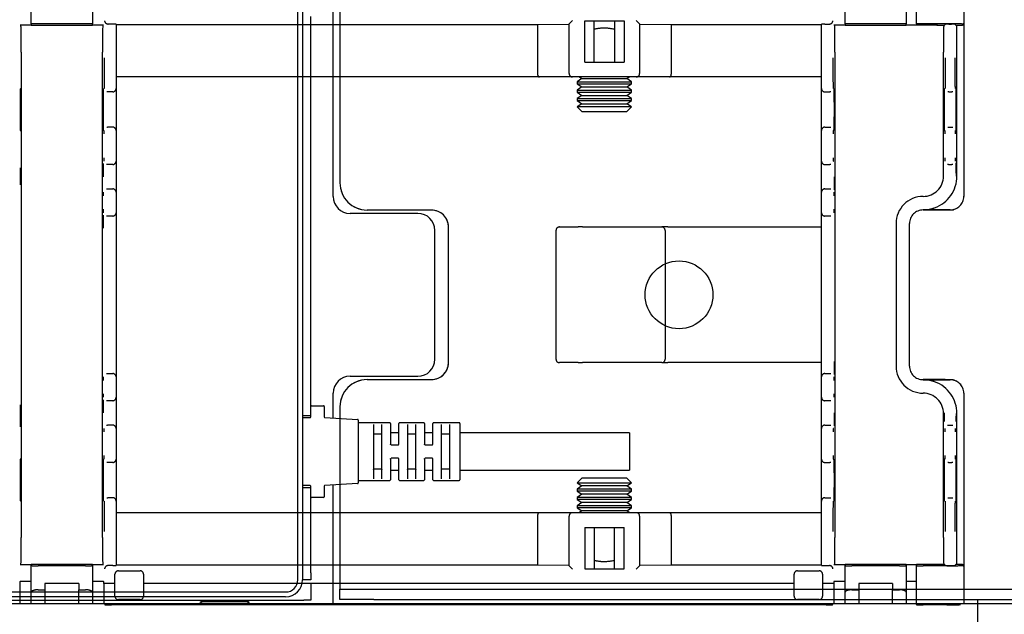
# Model space of a CAD drawing. Extents: x 0 to 5940, y 0 to 4200.
# Drawn here: x 4318 to 4463, y 2819 to 2906 of the extents above; entities that cross this region are included whole.
import ezdxf

# ---------------------------------------------------------------- set-up
doc = ezdxf.new("R2010")
doc.units = 0
doc.header["$LTSCALE"] = 20
doc.linetypes.add('PHANTOM', pattern=[12.7, 6.35, -1.27, 1.27, -1.27, 1.27, -1.27])
doc.layers.get('0').update_dxf_attribs({"linetype": 'CONTINUOUS'})
doc.styles.add('SLDTEXTSTYLE0', font='TXT', dxfattribs={"width": 0.7})
doc.dimstyles.new('SLDDIMSTYLE0', dxfattribs={"dimtxt": 50.8, "dimasz": 50, "dimexe": 0, "dimexo": 0.0625, "dimgap": 12.7, "dimtad": 0, "dimtih": 1, "dimtoh": 1, "dimrnd": 1e-09, "dimzin": 12, "dimtxsty": 'SLDTEXTSTYLE0', "dimsah": 1, "dimcen": 0.09, "dimazin": 3, "dimtfac": 1, "dimtofl": 0, "dimtmove": 0, "dimatfit": 3, "dimtolj": 1, "dimtzin": 12})
doc.dimstyles.new('SLDDIMSTYLE1', dxfattribs={"dimtxt": 31.75, "dimasz": 50, "dimexe": 0, "dimexo": 0.0625, "dimgap": 7.9375, "dimtad": 0, "dimtih": 1, "dimtoh": 1, "dimdec": 0, "dimrnd": 1e-09, "dimzin": 12, "dimtxsty": 'SLDTEXTSTYLE0', "dimblk1": 'OPEN30', "dimblk2": 'OPEN30', "dimsah": 1, "dimcen": 0.09, "dimazin": 3, "dimtfac": 1, "dimtmove": 0, "dimatfit": 3, "dimtolj": 1, "dimtzin": 12})

# ---------------------------------------------------------------- blocks, each defined once
blk = doc.blocks.new('_D')
at = {"color": 7, "linetype": 'CONTINUOUS'}
for p, q in [((4721.88, 3347.81), (4709.44, 3347.81)), ((4709.44, 3347.81), (4709.44, 3264.56)), ((4910.97, 3347.81), (4923.4, 3347.81)), ((4923.4, 3347.81), (4923.4, 3264.56)), ((4709.44, 3264.56), (4721.88, 3264.56)), ((4923.4, 3264.56), (4910.97, 3264.56)), ((4180.31, 2593.56), (4180.31, 3219.82)), ((5330.31, 2560.72), (5330.31, 3219.82)), ((5330.31, 3199.82), (4180.31, 3199.82))]:
    blk.add_line(p, q, dxfattribs=at)
for points in [[(4180.31, 3199.82), (4230.31, 3193.62), (4230.31, 3206.02)], [(5330.31, 3199.82), (5280.31, 3206.02), (5280.31, 3193.62)]]:
    blk.add_solid(points, dxfattribs=at)
at = {"color": 7, "linetype": 'CONTINUOUS', "char_height": 42.333, "attachment_point": 1, "style": 'SLDTEXTSTYLE0'}
for s, insert in [('45,28in', (4721.88, 3319.13)), ('Min.', (4574.79, 3254.39)), ('1150mm', (4706.43, 3254.39))]:
    blk.add_mtext(s, dxfattribs=dict(at, insert=insert))
blk = doc.blocks.new('_OPEN30')
at = {"color": 0, "linetype": 'BYBLOCK'}
for p, q in [((-1, 0.267949), (0, 0)), ((0, 0), (-1, -0.267949)), ((0, 0), (-1, 0))]:
    blk.add_line(p, q, dxfattribs=at)
blk = doc.blocks.new('_D_3')
at = {"color": 7, "linetype": 'CONTINUOUS'}
for p, q in [((4567.04, 2926.27), (4567.04, 2976.27)), ((4567.04, 2805.27), (4567.04, 2926.27)), ((4567.04, 2683.89), (4567.04, 2805.27)), ((4454.3, 2683.89), (4567.04, 2683.89))]:
    blk.add_line(p, q, dxfattribs=at)
at = {"color": 7, "linetype": 'CONTINUOUS', "xscale": 50, "yscale": 50}
for p, rotation in [((4567.04, 2926.27, -338.55), 270.0000000000004), ((4567.04, 2805.27, -338.55), 90.0000000000004)]:
    blk.add_blockref('_OPEN30', p, dxfattribs=dict(at, rotation=rotation))
at = {"color": 7, "linetype": 'CONTINUOUS', "char_height": 26.458, "attachment_point": 1, "style": 'SLDTEXTSTYLE0'}
for s, insert in [('121', (4454.3, 2718)), ('mm', (4507.95, 2718))]:
    blk.add_mtext(s, dxfattribs=dict(at, insert=insert))
blk = doc.blocks.new('_D_4')
at = {"color": 7, "linetype": 'CONTINUOUS'}
for p, q in [((4727.72, 3519.22), (4715.28, 3519.22)), ((4715.28, 3519.22), (4715.28, 3435.96)), ((4916.81, 3519.22), (4929.24, 3519.22)), ((4929.24, 3519.22), (4929.24, 3435.96)), ((4715.28, 3435.96), (4727.72, 3435.96)), ((4929.24, 3435.96), (4916.81, 3435.96)), ((3885.31, 2593.56), (3885.31, 3391.23)), ((5625.31, 2560.72), (5625.31, 3391.23)), ((5625.31, 3371.23), (3885.31, 3371.23))]:
    blk.add_line(p, q, dxfattribs=at)
for points in [[(3885.31, 3371.23), (3935.31, 3365.03), (3935.31, 3377.43)], [(5625.31, 3371.23), (5575.31, 3377.43), (5575.31, 3365.03)]]:
    blk.add_solid(points, dxfattribs=at)
at = {"color": 7, "linetype": 'CONTINUOUS', "char_height": 42.333, "attachment_point": 1, "style": 'SLDTEXTSTYLE0'}
for s, insert in [('68,50in', (4727.72, 3490.53)), ('1740mm', (4712.27, 3425.8)), ('Max.', (4568.95, 3425.8))]:
    blk.add_mtext(s, dxfattribs=dict(at, insert=insert))

msp = doc.modelspace()

# ---------------------------------------------------------------- linework, layer by layer
at = {"color": 7, "linetype": 'PHANTOM'}
for p, q in [((4450.314, 2905.681), (4450.314, 2911.431)), ((4457.314, 2911.265), (4457.314, 2905.815)), ((4319.814, 2905.681), (4319.814, 2909.604)), ((4328.814, 2909.604), (4328.814, 2905.681)), ((4439.814, 2905.681), (4439.814, 2909.604)), ((4448.814, 2909.604), (4448.814, 2905.681)), ((4318.859, 2905.515), (4318.159, 2905.515)), ((4319.114, 2905.515), (4318.859, 2905.515)), ((4319.814, 2905.515), (4319.114, 2905.515)), ((4319.814, 2905.681), (4319.814, 2905.515)), ((4319.814, 2905.515), (4328.814, 2905.515)), ((4327.814, 2905.69), (4320.814, 2905.69)), ((4328.814, 2905.515), (4328.814, 2905.681)), ((4329.514, 2905.515), (4328.814, 2905.515)), ((4329.768, 2905.515), (4329.514, 2905.515)), ((4330.468, 2905.515), (4329.768, 2905.515)), ((4331.814, 2905.672), (4331.128, 2905.672)), ((4332.314, 2905.668), (4332.314, 2900.672)), ((4332.314, 2905.592), (4394.441, 2905.592)), ((4394.441, 2905.592), (4399.117, 2905.663)), ((4394.441, 2905.592), (4394.441, 2898.373)), ((4399.117, 2905.685), (4399.617, 2906.185)), ((4399.117, 2898.373), (4399.117, 2905.685)), ((4401.417, 2906.141), (4407.21, 2906.141)), ((4401.417, 2900.073), (4401.417, 2906.141)), ((4402.814, 2900.073), (4402.814, 2906.141)), ((4405.814, 2906.141), (4405.814, 2900.073)), ((4407.21, 2906.141), (4407.21, 2900.073)), ((4409.01, 2906.185), (4409.51, 2905.685)), ((4409.51, 2905.685), (4409.51, 2898.373)), ((4409.51, 2905.663), (4414.186, 2905.592)), ((4414.186, 2905.592), (4436.314, 2905.592)), ((4414.186, 2898.373), (4414.186, 2905.592)), ((4436.314, 2900.672), (4436.314, 2905.668)), ((4436.814, 2905.672), (4437.499, 2905.672)), ((4438.859, 2905.515), (4438.159, 2905.515)), ((4439.114, 2905.515), (4438.859, 2905.515)), ((4439.814, 2905.515), (4439.114, 2905.515)), ((4439.814, 2905.681), (4439.814, 2905.515)), ((4439.814, 2905.515), (4448.814, 2905.515)), ((4447.814, 2905.69), (4440.814, 2905.69)), ((4448.814, 2905.515), (4448.814, 2905.681)), ((4449.514, 2905.515), (4448.814, 2905.515)), ((4449.614, 2905.515), (4449.514, 2905.515)), ((4450.314, 2905.515), (4449.614, 2905.515)), ((4450.314, 2905.681), (4450.314, 2905.672)), ((4450.314, 2905.672), (4450.314, 2905.515)), ((4453.314, 2905.515), (4450.314, 2905.515)), ((4454.814, 2905.69), (4451.314, 2905.69)), ((4453.314, 2905.672), (4453.314, 2905.515)), ((4453.314, 2905.515), (4454.471, 2905.515)), ((4454.471, 2905.515), (4454.623, 2905.668)), ((4455.123, 2905.672), (4455.482, 2905.672)), ((4456.135, 2905.515), (4455.982, 2905.668)), ((4456.135, 2905.515), (4457.014, 2905.515)), ((4457.314, 2905.815), (4457.314, 2901.515)), ((4318.314, 2901.515), (4318.314, 2830.015)), ((4330.314, 2830.015), (4330.314, 2901.515)), ((4438.314, 2901.515), (4438.314, 2830.015)), ((4454.314, 2883.265), (4454.314, 2901.515)), ((4456.292, 2883.265), (4456.292, 2901.515)), ((4457.314, 2901.515), (4457.314, 2880.284)), ((4332.314, 2900.672), (4332.314, 2896.172)), ((4401.417, 2900.073), (4407.21, 2900.073)), ((4436.314, 2896.172), (4436.314, 2900.672)), ((4394.73, 2897.873), (4332.314, 2897.873)), ((4365.314, 2897.873), (4365.314, 2882.265)), ((4399.617, 2897.873), (4394.73, 2897.873)), ((4409.01, 2897.873), (4399.617, 2897.873)), ((4400.653, 2897.873), (4401.004, 2897.627)), ((4407.623, 2897.627), (4407.975, 2897.873)), ((4413.898, 2897.873), (4409.01, 2897.873)), ((4436.314, 2897.873), (4413.898, 2897.873)), ((4401.004, 2897.627), (4400.314, 2897.143)), ((4400.314, 2897.143), (4400.314, 2896.879)), ((4400.314, 2897.143), (4408.314, 2897.143)), ((4400.314, 2896.879), (4401.004, 2896.396)), ((4400.314, 2896.879), (4408.314, 2896.879)), ((4401.004, 2896.396), (4400.314, 2895.912)), ((4401.004, 2897.627), (4407.623, 2897.627)), ((4401.004, 2896.396), (4407.623, 2896.396)), ((4408.314, 2897.143), (4407.623, 2897.627)), ((4407.623, 2896.396), (4408.314, 2896.879)), ((4408.314, 2895.912), (4407.623, 2896.396)), ((4408.314, 2896.879), (4408.314, 2897.143)), ((4331.084, 2895.672), (4330.937, 2895.672)), ((4331.814, 2895.672), (4331.084, 2895.672)), ((4332.314, 2896.172), (4332.314, 2889.972)), ((4400.314, 2895.912), (4400.314, 2895.649)), ((4400.314, 2895.912), (4408.314, 2895.912)), ((4400.314, 2895.649), (4401.004, 2895.165)), ((4400.314, 2895.649), (4408.314, 2895.649)), ((4401.004, 2895.165), (4400.314, 2894.682)), ((4401.004, 2895.165), (4407.623, 2895.165)), ((4407.623, 2895.165), (4408.314, 2895.649)), ((4408.314, 2894.682), (4407.623, 2895.165)), ((4408.314, 2895.649), (4408.314, 2895.912)), ((4436.314, 2889.972), (4436.314, 2896.172)), ((4436.814, 2895.672), (4437.543, 2895.672)), ((4437.691, 2895.672), (4437.543, 2895.672)), ((4455.084, 2895.672), (4454.937, 2895.672)), ((4455.084, 2895.672), (4455.521, 2895.672)), ((4455.669, 2895.672), (4455.521, 2895.672)), ((4400.314, 2894.682), (4400.314, 2894.418)), ((4400.314, 2894.682), (4408.314, 2894.682)), ((4400.314, 2894.418), (4401.004, 2893.934)), ((4400.314, 2894.418), (4408.314, 2894.418)), ((4401.004, 2893.934), (4400.316, 2893.453)), ((4400.316, 2893.453), (4401.004, 2892.765)), ((4404.314, 2893.453), (4400.316, 2893.453)), ((4401.004, 2893.934), (4407.623, 2893.934)), ((4408.311, 2893.453), (4404.314, 2893.453)), ((4407.623, 2893.934), (4408.314, 2894.418)), ((4408.311, 2893.453), (4407.623, 2893.934)), ((4407.623, 2892.765), (4408.311, 2893.453)), ((4408.314, 2894.418), (4408.314, 2894.682)), ((4401.004, 2892.765), (4407.623, 2892.765)), ((4330.937, 2890.472), (4331.058, 2890.472)), ((4331.814, 2890.472), (4331.058, 2890.472)), ((4332.314, 2889.972), (4332.314, 2889.472)), ((4332.314, 2889.472), (4332.314, 2885.972)), ((4436.314, 2889.472), (4436.314, 2889.972)), ((4436.314, 2885.972), (4436.314, 2889.472)), ((4436.814, 2890.472), (4437.569, 2890.472)), ((4437.569, 2890.472), (4437.691, 2890.472)), ((4454.937, 2890.472), (4455.058, 2890.472)), ((4455.058, 2890.472), (4455.547, 2890.472)), ((4455.547, 2890.472), (4455.669, 2890.472)), ((4331.058, 2884.972), (4330.917, 2884.972)), ((4331.814, 2884.972), (4331.058, 2884.972)), ((4332.314, 2885.972), (4332.314, 2885.472)), ((4332.314, 2885.472), (4332.314, 2883.172)), ((4436.314, 2885.472), (4436.314, 2885.972)), ((4436.314, 2883.172), (4436.314, 2885.472)), ((4436.814, 2884.972), (4437.569, 2884.972)), ((4437.711, 2884.972), (4437.569, 2884.972)), ((4455.058, 2884.972), (4454.927, 2884.972)), ((4455.058, 2884.972), (4455.547, 2884.972)), ((4455.678, 2884.972), (4455.547, 2884.972)), ((4332.314, 2883.172), (4332.314, 2880.872)), ((4436.314, 2880.872), (4436.314, 2883.172)), ((4330.917, 2881.372), (4330.962, 2881.372)), ((4330.962, 2881.372), (4331.814, 2881.372)), ((4332.314, 2880.872), (4332.314, 2880.372)), ((4436.314, 2880.372), (4436.314, 2880.872)), ((4436.814, 2881.372), (4437.665, 2881.372)), ((4437.665, 2881.372), (4437.711, 2881.372)), ((4332.314, 2880.372), (4332.314, 2878.372)), ((4436.314, 2878.372), (4436.314, 2880.372)), ((4451.314, 2880.265), (4451.314, 2880.265)), ((4457.314, 2880.284), (4457.314, 2880.278)), ((4332.314, 2878.372), (4332.314, 2877.872)), ((4332.314, 2877.872), (4332.314, 2875.572)), ((4378.814, 2878.265), (4369.314, 2878.265)), ((4436.314, 2877.872), (4436.314, 2878.372)), ((4436.314, 2875.572), (4436.314, 2877.872)), ((4451.309, 2878.27), (4454.578, 2878.27)), ((4455.314, 2878.284), (4451.314, 2878.284)), ((4454.578, 2878.27), (4455.314, 2878.272)), ((4330.962, 2877.372), (4330.917, 2877.372)), ((4331.814, 2877.372), (4330.962, 2877.372)), ((4437.665, 2877.372), (4436.814, 2877.372)), ((4437.711, 2877.372), (4437.665, 2877.372)), ((4447.314, 2876.265), (4447.314, 2855.265)), ((4449.309, 2855.261), (4449.309, 2876.27)), ((4332.314, 2875.572), (4332.314, 2855.958)), ((4381.314, 2855.765), (4381.314, 2875.765)), ((4397.176, 2875.265), (4397.176, 2856.265)), ((4397.676, 2875.765), (4400.421, 2875.765)), ((4401.069, 2875.765), (4400.421, 2875.765)), ((4401.069, 2875.765), (4412.762, 2875.765)), ((4413.682, 2875.765), (4412.762, 2875.765)), ((4413.262, 2875.265), (4413.262, 2856.265)), ((4413.682, 2875.765), (4434.763, 2875.765)), ((4434.763, 2875.765), (4436.314, 2875.765)), ((4436.314, 2855.958), (4436.314, 2875.572)), ((4332.314, 2855.958), (4332.314, 2853.658)), ((4400.421, 2855.765), (4397.676, 2855.765)), ((4400.421, 2855.765), (4401.069, 2855.765)), ((4412.762, 2855.765), (4401.069, 2855.765)), ((4412.762, 2855.765), (4413.682, 2855.765)), ((4434.763, 2855.765), (4413.682, 2855.765)), ((4436.314, 2855.765), (4434.763, 2855.765)), ((4436.314, 2853.658), (4436.314, 2855.958)), ((4330.917, 2854.158), (4330.962, 2854.158)), ((4330.962, 2854.158), (4331.814, 2854.158)), ((4332.314, 2853.658), (4332.314, 2853.158)), ((4332.314, 2853.158), (4332.314, 2851.158)), ((4369.314, 2853.265), (4378.814, 2853.265)), ((4436.314, 2853.158), (4436.314, 2853.658)), ((4436.314, 2851.158), (4436.314, 2853.158)), ((4436.814, 2854.158), (4437.665, 2854.158)), ((4437.665, 2854.158), (4437.711, 2854.158)), ((4454.578, 2853.261), (4451.309, 2853.261)), ((4451.314, 2853.246), (4455.314, 2853.246)), ((4455.314, 2853.258), (4454.578, 2853.261)), ((4330.962, 2850.158), (4330.917, 2850.158)), ((4331.814, 2850.158), (4330.962, 2850.158)), ((4332.314, 2851.158), (4332.314, 2850.658)), ((4332.314, 2850.658), (4332.314, 2848.358)), ((4436.314, 2850.658), (4436.314, 2851.158)), ((4436.314, 2848.358), (4436.314, 2850.658)), ((4437.665, 2850.158), (4436.814, 2850.158)), ((4437.711, 2850.158), (4437.665, 2850.158)), ((4451.314, 2851.265), (4451.314, 2851.265)), ((4457.314, 2851.252), (4457.314, 2851.246)), ((4457.314, 2851.246), (4457.314, 2830.015)), ((4365.314, 2849.265), (4365.314, 2833.658)), ((4332.314, 2848.358), (4332.314, 2846.058)), ((4436.314, 2846.058), (4436.314, 2848.358)), ((4454.314, 2830.015), (4454.314, 2848.265)), ((4456.292, 2830.015), (4456.292, 2848.265)), ((4330.917, 2846.558), (4331.058, 2846.558)), ((4331.814, 2846.558), (4331.058, 2846.558)), ((4332.314, 2846.058), (4332.314, 2845.558)), ((4332.314, 2845.558), (4332.314, 2842.058)), ((4436.314, 2845.558), (4436.314, 2846.058)), ((4436.314, 2842.058), (4436.314, 2845.558)), ((4436.814, 2846.558), (4437.569, 2846.558)), ((4437.569, 2846.558), (4437.711, 2846.558)), ((4454.927, 2846.558), (4455.058, 2846.558)), ((4455.058, 2846.558), (4455.547, 2846.558)), ((4455.547, 2846.558), (4455.678, 2846.558)), ((4332.314, 2842.058), (4332.314, 2841.558)), ((4332.314, 2841.558), (4332.314, 2835.358)), ((4436.314, 2841.558), (4436.314, 2842.058)), ((4436.314, 2835.358), (4436.314, 2841.558)), ((4331.058, 2841.058), (4330.937, 2841.058)), ((4331.814, 2841.058), (4331.058, 2841.058)), ((4436.814, 2841.058), (4437.569, 2841.058)), ((4437.691, 2841.058), (4437.569, 2841.058)), ((4455.058, 2841.058), (4454.937, 2841.058)), ((4455.058, 2841.058), (4455.547, 2841.058)), ((4455.669, 2841.058), (4455.547, 2841.058)), ((4401.004, 2838.765), (4400.316, 2838.077)), ((4407.623, 2838.765), (4401.004, 2838.765)), ((4408.311, 2838.077), (4407.623, 2838.765)), ((4401.004, 2837.596), (4400.314, 2837.112)), ((4400.314, 2837.112), (4400.314, 2836.849)), ((4408.314, 2837.112), (4400.314, 2837.112)), ((4400.314, 2836.849), (4401.004, 2836.365)), ((4408.314, 2836.849), (4400.314, 2836.849)), ((4400.316, 2838.077), (4401.004, 2837.596)), ((4400.316, 2838.077), (4404.314, 2838.077)), ((4407.623, 2837.596), (4401.004, 2837.596)), ((4404.314, 2838.077), (4408.311, 2838.077)), ((4407.623, 2837.596), (4408.311, 2838.077)), ((4408.314, 2837.112), (4407.623, 2837.596)), ((4407.623, 2836.365), (4408.314, 2836.849)), ((4408.314, 2836.849), (4408.314, 2837.112)), ((4330.937, 2835.858), (4331.084, 2835.858)), ((4331.814, 2835.858), (4331.084, 2835.858)), ((4401.004, 2836.365), (4400.314, 2835.882)), ((4400.314, 2835.882), (4400.314, 2835.618)), ((4408.314, 2835.882), (4400.314, 2835.882)), ((4400.314, 2835.618), (4401.004, 2835.134)), ((4408.314, 2835.618), (4400.314, 2835.618)), ((4407.623, 2836.365), (4401.004, 2836.365)), ((4408.314, 2835.882), (4407.623, 2836.365)), ((4407.623, 2835.134), (4408.314, 2835.618)), ((4408.314, 2835.618), (4408.314, 2835.882)), ((4436.814, 2835.858), (4437.543, 2835.858)), ((4437.543, 2835.858), (4437.691, 2835.858)), ((4454.937, 2835.858), (4455.084, 2835.858)), ((4455.084, 2835.858), (4455.521, 2835.858)), ((4455.521, 2835.858), (4455.669, 2835.858)), ((4332.314, 2835.358), (4332.314, 2830.858)), ((4401.004, 2835.134), (4400.314, 2834.651)), ((4400.314, 2834.651), (4400.314, 2834.387)), ((4408.314, 2834.651), (4400.314, 2834.651)), ((4400.314, 2834.387), (4401.004, 2833.904)), ((4408.314, 2834.387), (4400.314, 2834.387)), ((4407.623, 2835.134), (4401.004, 2835.134)), ((4408.314, 2834.651), (4407.623, 2835.134)), ((4407.623, 2833.904), (4408.314, 2834.387)), ((4408.314, 2834.387), (4408.314, 2834.651)), ((4436.314, 2830.858), (4436.314, 2835.358)), ((4332.314, 2833.658), (4394.73, 2833.658)), ((4394.441, 2833.158), (4394.441, 2825.938)), ((4394.73, 2833.658), (4399.617, 2833.658)), ((4399.117, 2825.845), (4399.117, 2833.158)), ((4399.617, 2833.658), (4409.01, 2833.658)), ((4401.004, 2833.904), (4400.653, 2833.658)), ((4407.623, 2833.904), (4401.004, 2833.904)), ((4407.975, 2833.658), (4407.623, 2833.904)), ((4409.01, 2833.658), (4413.898, 2833.658)), ((4409.51, 2833.158), (4409.51, 2825.845)), ((4413.898, 2833.658), (4436.314, 2833.658)), ((4414.186, 2825.938), (4414.186, 2833.158)), ((4401.417, 2831.458), (4407.21, 2831.458)), ((4401.417, 2831.458), (4401.417, 2825.389)), ((4402.814, 2831.458), (4402.814, 2825.389)), ((4405.814, 2825.389), (4405.814, 2831.458)), ((4407.21, 2825.389), (4407.21, 2831.458)), ((4332.314, 2830.858), (4332.314, 2825.862)), ((4436.314, 2825.862), (4436.314, 2830.858)), ((4457.314, 2830.015), (4457.314, 2825.715)), ((4318.159, 2826.015), (4318.859, 2826.015)), ((4318.859, 2826.015), (4319.114, 2826.015)), ((4319.114, 2826.015), (4319.814, 2826.015)), ((4328.814, 2826.015), (4319.814, 2826.015)), ((4319.814, 2826.015), (4319.814, 2825.849)), ((4319.814, 2821.927), (4319.814, 2825.849)), ((4327.814, 2825.841), (4320.814, 2825.841)), ((4328.814, 2825.849), (4328.814, 2826.015)), ((4328.814, 2826.015), (4329.514, 2826.015)), ((4328.814, 2825.849), (4328.814, 2821.927)), ((4329.514, 2826.015), (4329.768, 2826.015)), ((4329.768, 2826.015), (4330.468, 2826.015)), ((4331.814, 2825.858), (4331.128, 2825.858)), ((4394.441, 2825.938), (4332.314, 2825.938)), ((4399.117, 2825.868), (4394.441, 2825.938)), ((4399.617, 2825.345), (4399.117, 2825.845)), ((4401.417, 2825.389), (4407.21, 2825.389)), ((4409.51, 2825.845), (4409.01, 2825.345)), ((4414.186, 2825.938), (4409.51, 2825.868)), ((4436.314, 2825.938), (4414.186, 2825.938)), ((4436.814, 2825.858), (4437.499, 2825.858)), ((4438.159, 2826.015), (4438.859, 2826.015)), ((4438.859, 2826.015), (4439.114, 2826.015)), ((4439.114, 2826.015), (4439.814, 2826.015)), ((4448.814, 2826.015), (4439.814, 2826.015)), ((4439.814, 2826.015), (4439.814, 2825.849)), ((4439.814, 2821.927), (4439.814, 2825.849)), ((4447.814, 2825.841), (4440.814, 2825.841)), ((4448.814, 2825.849), (4448.814, 2826.015)), ((4448.814, 2826.015), (4449.514, 2826.015)), ((4448.814, 2825.849), (4448.814, 2821.927)), ((4449.514, 2826.015), (4449.614, 2826.015)), ((4449.614, 2826.015), (4450.314, 2826.015)), ((4453.314, 2826.015), (4450.314, 2826.015)), ((4450.314, 2826.015), (4450.314, 2825.858)), ((4450.314, 2825.858), (4450.314, 2825.849)), ((4450.314, 2820.099), (4450.314, 2825.849)), ((4454.814, 2825.841), (4451.314, 2825.841)), ((4453.314, 2825.858), (4453.314, 2826.015)), ((4454.471, 2826.015), (4453.314, 2826.015)), ((4454.623, 2825.862), (4454.471, 2826.015)), ((4455.123, 2825.858), (4455.482, 2825.858)), ((4455.982, 2825.862), (4456.135, 2826.015)), ((4457.014, 2826.015), (4456.135, 2826.015)), ((4457.314, 2825.715), (4457.314, 2820.265)), ((4332.145, 2821.341), (4332.145, 2824.591)), ((4332.645, 2825.091), (4335.845, 2825.091)), ((4336.345, 2824.591), (4336.345, 2821.341)), ((4432.282, 2821.341), (4432.282, 2824.591)), ((4432.782, 2825.091), (4435.982, 2825.091)), ((4436.482, 2824.591), (4436.482, 2821.341)), ((4318.157, 2823.515), (4318.127, 2823.486)), ((4318.127, 2823.486), (4318.127, 2820.265)), ((4318.157, 2823.515), (4318.159, 2823.515)), ((4318.859, 2823.515), (4318.159, 2823.515)), ((4319.114, 2823.515), (4318.859, 2823.515)), ((4319.814, 2823.515), (4319.114, 2823.515)), ((4321.814, 2823.215), (4321.814, 2822.291)), ((4326.814, 2823.215), (4321.814, 2823.215)), ((4326.814, 2823.215), (4326.814, 2822.291)), ((4329.514, 2823.515), (4328.814, 2823.515)), ((4329.768, 2823.515), (4329.514, 2823.515)), ((4330.468, 2823.515), (4329.768, 2823.515)), ((4330.468, 2823.515), (4330.471, 2823.515)), ((4330.5, 2823.486), (4330.471, 2823.515)), ((4330.5, 2823.215), (4330.5, 2823.486)), ((4330.5, 2823.215), (4330.5, 2820.265)), ((4330.637, 2823.215), (4330.5, 2823.215)), ((4332.145, 2823.215), (4331.637, 2823.215)), ((4432.282, 2823.215), (4336.345, 2823.215)), ((4436.991, 2823.215), (4436.482, 2823.215)), ((4438.127, 2823.215), (4437.991, 2823.215)), ((4438.157, 2823.515), (4438.127, 2823.486)), ((4438.127, 2823.486), (4438.127, 2823.215)), ((4438.127, 2823.215), (4438.127, 2820.265)), ((4438.127, 2822.365), (4439.814, 2822.365)), ((4438.157, 2823.515), (4438.159, 2823.515)), ((4438.859, 2823.515), (4438.159, 2823.515)), ((4439.114, 2823.515), (4438.859, 2823.515)), ((4439.814, 2823.515), (4439.114, 2823.515)), ((4441.814, 2823.215), (4441.814, 2822.291)), ((4446.814, 2823.215), (4441.814, 2823.215)), ((4446.814, 2823.215), (4446.814, 2822.291)), ((4449.514, 2823.515), (4448.814, 2823.515)), ((4448.814, 2822.365), (4450.314, 2822.365)), ((4449.614, 2823.515), (4449.514, 2823.515)), ((4450.314, 2823.515), (4449.614, 2823.515)), ((4457.314, 2822.365), (5053.314, 2822.365)), ((4319.814, 2820.265), (4319.814, 2821.927)), ((4320.814, 2822.291), (4321.814, 2822.291)), ((4321.814, 2822.291), (4321.814, 2820.265)), ((4326.814, 2822.291), (4327.814, 2822.291)), ((4326.814, 2820.265), (4326.814, 2822.291)), ((4328.814, 2821.927), (4328.814, 2820.265)), ((4438.127, 2820.865), (4439.814, 2820.865)), ((4439.814, 2820.265), (4439.814, 2821.927)), ((4440.814, 2822.291), (4441.814, 2822.291)), ((4441.814, 2822.291), (4441.814, 2820.265)), ((4446.814, 2822.291), (4447.814, 2822.291)), ((4446.814, 2820.265), (4446.814, 2822.291)), ((4448.814, 2821.927), (4448.814, 2820.265)), ((4448.814, 2820.865), (4450.314, 2820.865)), ((4457.314, 2820.865), (5053.314, 2820.865)), ((4459.314, 2820.865), (4459.314, 2820.265)), ((4317.999, 2820.265), (4330.628, 2820.265)), ((4330.637, 2820.099), (4330.636, 2820.099)), ((4436.991, 2820.091), (4331.637, 2820.091)), ((4335.845, 2820.841), (4332.645, 2820.841)), ((4435.982, 2820.841), (4432.782, 2820.841)), ((4437.991, 2820.099), (4437.991, 2820.099)), ((4437.999, 2820.265), (4450.314, 2820.265)), ((4454.814, 2820.091), (4451.314, 2820.091)), ((4457.263, 2820.265), (4459.314, 2820.265)), ((4459.314, 2820.265), (4459.314, 2817.265))]:
    msp.add_line(p, q, dxfattribs=at)
at = {"color": 7, "linetype": 'CONTINUOUS'}
for p, q in [((4364.314, 2880.265), (4364.314, 2909.765)), ((4359.114, 2823.765), (4359.114, 2907.765)), ((4359.814, 2907.765), (4359.814, 2823.765)), ((4361.014, 2849.465), (4361.014, 2906.765)), ((4365.314, 2907.665), (4365.314, 2882.265)), ((4376.814, 2877.765), (4366.814, 2877.765)), ((4378.814, 2878.265), (4369.314, 2878.265)), ((4379.314, 2856.265), (4379.314, 2875.265)), ((4381.314, 2855.765), (4381.314, 2875.765)), ((4366.814, 2853.765), (4376.814, 2853.765)), ((4369.314, 2853.265), (4378.814, 2853.265)), ((4364.314, 2847.594), (4364.314, 2851.265)), ((4361.014, 2847.965), (4361.014, 2849.465)), ((4361.114, 2849.415), (4362.914, 2849.415)), ((4363.014, 2849.315), (4363.014, 2847.76)), ((4365.314, 2849.265), (4365.314, 2847.539)), ((4359.814, 2847.965), (4361.014, 2847.965)), ((4359.814, 2847.665), (4360.914, 2847.665)), ((4361.014, 2847.765), (4361.014, 2847.965)), ((4363.108, 2847.66), (4367.919, 2847.395)), ((4368.014, 2847.296), (4368.014, 2838.035)), ((4372.664, 2846.915), (4368.114, 2846.915)), ((4370.264, 2846.667), (4370.264, 2838.664)), ((4371.514, 2838.664), (4371.514, 2846.667)), ((4372.764, 2846.815), (4372.764, 2843.765)), ((4374.014, 2843.765), (4374.014, 2846.815)), ((4377.664, 2846.915), (4374.114, 2846.915)), ((4375.264, 2846.667), (4375.264, 2838.664)), ((4376.514, 2838.664), (4376.514, 2846.667)), ((4377.764, 2846.815), (4377.764, 2843.765)), ((4379.014, 2843.765), (4379.014, 2846.815)), ((4382.914, 2846.915), (4379.114, 2846.915)), ((4380.264, 2846.667), (4380.264, 2838.664)), ((4381.514, 2838.664), (4381.514, 2846.667)), ((4383.014, 2846.815), (4383.014, 2838.515)), ((4371.414, 2845.227), (4370.364, 2845.227)), ((4373.914, 2845.415), (4372.864, 2845.415)), ((4376.414, 2845.227), (4375.364, 2845.227)), ((4378.914, 2845.415), (4377.864, 2845.415)), ((4381.414, 2845.227), (4380.364, 2845.227)), ((4408.014, 2845.415), (4383.014, 2845.415)), ((4408.014, 2845.415), (4408.014, 2839.915)), ((4372.864, 2843.665), (4373.914, 2843.665)), ((4377.864, 2843.665), (4378.914, 2843.665)), ((4372.764, 2841.565), (4372.764, 2838.515)), ((4373.914, 2841.665), (4372.864, 2841.665)), ((4374.014, 2838.515), (4374.014, 2841.565)), ((4377.764, 2841.565), (4377.764, 2838.515)), ((4378.914, 2841.665), (4377.864, 2841.665)), ((4379.014, 2838.515), (4379.014, 2841.565)), ((4370.364, 2840.103), (4371.414, 2840.103)), ((4372.864, 2839.915), (4373.914, 2839.915)), ((4375.364, 2840.103), (4376.414, 2840.103)), ((4377.864, 2839.915), (4378.914, 2839.915)), ((4380.364, 2840.103), (4381.414, 2840.103)), ((4383.014, 2839.915), (4408.014, 2839.915)), ((4368.114, 2838.415), (4372.664, 2838.415)), ((4374.114, 2838.415), (4377.664, 2838.415)), ((4379.114, 2838.415), (4382.914, 2838.415)), ((4360.914, 2837.665), (4359.814, 2837.665)), ((4359.814, 2837.365), (4361.014, 2837.365)), ((4361.014, 2837.365), (4361.014, 2837.565)), ((4361.014, 2835.865), (4361.014, 2837.365)), ((4363.014, 2837.571), (4363.014, 2836.015)), ((4367.919, 2837.935), (4363.108, 2837.67)), ((4364.314, 2821.765), (4364.314, 2837.737)), ((4365.314, 2837.792), (4365.314, 2823.865)), ((4361.014, 2824.765), (4361.014, 2835.865)), ((4362.914, 2835.915), (4361.114, 2835.915)), ((4361.014, 2823.765), (4359.814, 2823.765)), ((4361.014, 2824.765), (4361.014, 2823.765)), ((4365.314, 2823.865), (4365.314, 2822.365)), ((4359.763, 2823.265), (4360.014, 2823.265)), ((4360.014, 2823.265), (4361.014, 2823.265)), ((4361.014, 2823.265), (4361.014, 2820.765)), ((4365.314, 2820.865), (4365.314, 2822.365)), ((4365.314, 2822.365), (4370.314, 2822.365)), ((4370.314, 2822.365), (4606.314, 2822.365)), ((4218.814, 2821.965), (4357.314, 2821.965)), ((4357.314, 2821.265), (4218.814, 2821.265)), ((4364.314, 2820.265), (4364.314, 2821.765)), ((4370.314, 2820.865), (4365.314, 2820.865)), ((4370.314, 2820.865), (4606.314, 2820.865)), ((4218.814, 2820.765), (4360.014, 2820.765)), ((4220.314, 2820.265), (4606.364, 2820.265)), ((4344.647, 2820.765), (4345.004, 2820.515)), ((4345.004, 2820.515), (4344.647, 2820.265)), ((4351.623, 2820.515), (4345.004, 2820.515)), ((4351.623, 2820.515), (4351.98, 2820.765)), ((4351.98, 2820.265), (4351.623, 2820.515)), ((4361.014, 2820.765), (4360.014, 2820.765))]:
    msp.add_line(p, q, dxfattribs=at)
msp.add_circle((4415.314, 2865.765), 5, dxfattribs=at)
at = {"color": 7, "linetype": 'PHANTOM'}
for centre, radius, start, end in [((4457.014, 2905.815), 0.3, 270, 331.40866), ((4399.617, 2898.373), 0.5, 180, 270), ((4409.01, 2898.373), 0.5, 270, 0), ((4331.814, 2896.172), 0.5, 270, 0), ((4436.814, 2896.172), 0.5, 180, 270), ((4331.814, 2889.972), 0.5, 0, 90), ((4436.814, 2889.972), 0.5, 90, 180), ((4331.814, 2885.472), 0.5, 270, 0), ((4436.814, 2885.472), 0.5, 180, 270), ((4369.314, 2882.265), 4, 180, 270), ((4451.314, 2883.265), 4.978, 289.90462, 0), ((4331.814, 2880.872), 0.5, 0, 90), ((4436.814, 2880.872), 0.5, 90, 180), ((4451.314, 2876.265), 4, 90, 180), ((4331.814, 2877.872), 0.5, 270, 0), ((4378.814, 2875.765), 2.5, 0, 90), ((4436.814, 2877.872), 0.5, 180, 270), ((4397.676, 2875.265), 0.5, 90, 180), ((4412.762, 2875.265), 0.5, 359.99891, 89.99891), ((4378.814, 2855.765), 2.5, 270, 0), ((4397.676, 2856.265), 0.5, 180, 270), ((4412.762, 2856.265), 0.5, 270.00109, 0.00109), ((4451.314, 2855.265), 4, 180, 270), ((4331.814, 2853.658), 0.5, 0, 90), ((4369.314, 2849.265), 4, 90, 180), ((4436.814, 2853.658), 0.5, 90, 180), ((4451.314, 2848.265), 4.978, 0, 70.09538), ((4331.814, 2850.658), 0.5, 270, 0), ((4436.814, 2850.658), 0.5, 180, 270), ((4331.814, 2846.058), 0.5, 0, 90), ((4436.814, 2846.058), 0.5, 90, 180), ((4331.814, 2841.558), 0.5, 270, 0), ((4436.814, 2841.558), 0.5, 180, 270), ((4331.814, 2835.358), 0.5, 0, 90), ((4436.814, 2835.358), 0.5, 90, 180), ((4399.617, 2833.158), 0.5, 90, 180), ((4409.01, 2833.158), 0.5, 0, 90), ((4457.014, 2825.715), 0.3, 28.59134, 90), ((4332.645, 2824.591), 0.5, 90, 180), ((4335.845, 2824.591), 0.5, 0, 90), ((4432.782, 2824.591), 0.5, 90, 180), ((4435.982, 2824.591), 0.5, 0, 90), ((4332.645, 2821.341), 0.5, 180, 270), ((4335.845, 2821.341), 0.5, 270, 0), ((4432.782, 2821.341), 0.5, 180, 270), ((4435.982, 2821.341), 0.5, 270, 0)]:
    msp.add_arc(centre, radius, start, end, dxfattribs=at)
at = {"color": 7, "linetype": 'CONTINUOUS'}
for centre, radius, start, end in [((4369.314, 2882.265), 4, 180, 270), ((4366.814, 2880.265), 2.5, 180, 270), ((4376.814, 2875.265), 2.5, 0, 90), ((4378.814, 2875.765), 2.5, 0, 90), ((4376.814, 2856.265), 2.5, 270, 0), ((4378.814, 2855.765), 2.5, 270, 0), ((4366.814, 2851.265), 2.5, 90, 180), ((4369.314, 2849.265), 4, 90, 180), ((4361.114, 2849.315), 0.1, 90, 180), ((4362.914, 2849.315), 0.1, 0, 90), ((4360.914, 2847.765), 0.1, 270, 0), ((4363.114, 2847.76), 0.1, 180, 266.8519), ((4367.914, 2847.296), 0.1, 0, 86.8519), ((4368.114, 2847.015), 0.1, 180, 270), ((4372.664, 2846.815), 0.1, 0, 90), ((4374.114, 2846.815), 0.1, 90, 180), ((4377.664, 2846.815), 0.1, 0, 90), ((4379.114, 2846.815), 0.1, 90, 180), ((4382.914, 2846.815), 0.1, 0, 90), ((4372.864, 2845.515), 0.1, 180, 270), ((4373.914, 2845.515), 0.1, 270, 0), ((4377.864, 2845.515), 0.1, 180, 270), ((4378.914, 2845.515), 0.1, 270, 0), ((4372.864, 2839.815), 0.1, 90, 180), ((4373.914, 2839.815), 0.1, 0, 90), ((4377.864, 2839.815), 0.1, 90, 180), ((4378.914, 2839.815), 0.1, 0, 90), ((4368.114, 2838.315), 0.1, 90, 180), ((4372.664, 2838.515), 0.1, 270, 0), ((4374.114, 2838.515), 0.1, 180, 270), ((4377.664, 2838.515), 0.1, 270, 0), ((4379.114, 2838.515), 0.1, 180, 270), ((4382.914, 2838.515), 0.1, 270, 0), ((4360.914, 2837.565), 0.1, 0, 90), ((4363.114, 2837.571), 0.1, 93.1481, 180), ((4367.914, 2838.035), 0.1, 273.1481, 0), ((4361.114, 2836.015), 0.1, 180, 270), ((4362.914, 2836.015), 0.1, 270, 0), ((4357.314, 2823.765), 1.8, 270, 0), ((4357.314, 2823.765), 2.5, 270, 0)]:
    msp.add_arc(centre, radius, start, end, dxfattribs=at)
at = {"color": 7, "linetype": 'PHANTOM'}
for centre, major_axis, ratio, start_param, end_param in [((4318.279, 2901.515), (0, 4), 0.0087269, 4.712389, 6.2831853), ((4320.814, 2905.681), (1, 0), 0.0087269, 1.5707963, 3.1415927), ((4327.814, 2905.681), (1, 0), 0.0087269, 0, 1.5707963), ((4330.349, 2901.515), (0, 4), 0.0087269, 0, 1.5707963), ((4331.123, 2906.168), (0.463, -0.192), 0.9877345, 3.5386741, 5.1007438), ((4331.128, 2906.172), (0.354, 0.354), 0.9999239, 3.9183022, 3.9269527), ((4331.814, 2905.668), (0.5, 0), 0.0087269, 0, 1.5707963), ((4399.617, 2905.685), (0.5, 0), 0.0087269, 3.132866, 3.1415927), ((4409.01, 2905.685), (0.5, 0), 0.0087269, 0, 0.0087266), ((4436.814, 2905.668), (0.5, 0), 0.0087269, 1.5707963, 3.1415927), ((4437.499, 2906.172), (0.354, -0.354), 0.9999239, 5.4978252, 5.5064757), ((4437.504, 2906.168), (0.463, 0.192), 0.9877345, 4.3240342, 5.8861039), ((4438.279, 2901.515), (0, 4), 0.0087269, 4.712389, 6.2831853), ((4440.814, 2905.681), (1, 0), 0.0087269, 1.5707963, 3.1415927), ((4447.814, 2905.681), (1, 0), 0.0087269, 0, 1.5707963), ((4451.314, 2905.681), (1, 0), 0.0087269, 1.5707963, 3.1415927), ((4454.349, 2901.515), (0, 4), 0.0087269, 0, 1.5707963), ((4455.123, 2905.668), (0.5, 0), 0.0087269, 1.5707963, 3.132866), ((4454.814, 2905.668), (2.5, 0), 0.0087269, 0.1712845, 1.5707963), ((4455.482, 2905.668), (0.5, 0), 0.0087269, 0.0087266, 1.5707963), ((4456.257, 2901.515), (0, 4), 0.0087269, 4.712389, 6.2831853), ((4330.584, 2900.672), (0, 4.5), 0.0087269, 3.1740172, 4.712389), ((4438.043, 2900.672), (0, 4.5), 0.0087269, 1.5707963, 3.110395), ((4454.584, 2900.672), (0, 4.5), 0.0087269, 3.1740172, 4.712389), ((4456.021, 2900.672), (0, 4.5), 0.0087269, 1.5707963, 3.110395), ((4394.73, 2898.373), (0, 0.5), 0.5773503, 1.5707963, 3.1415927), ((4413.898, 2898.373), (0, 0.5), 0.5773503, 3.1415927, 4.712389), ((4318.191, 2893.072), (0, 3.1), 0.0087269, 3.1730209, 6.2519585), ((4330.437, 2893.072), (0, 3.1), 0.0087269, 0.0314282, 3.1103659), ((4438.191, 2893.072), (0, 3.1), 0.0087269, 3.1730209, 6.2519585), ((4454.437, 2893.072), (0, 3.1), 0.0087269, 0.0314282, 3.1103659), ((4456.169, 2893.072), (0, 3.1), 0.0087269, 3.1730209, 6.2519585), ((4330.558, 2889.472), (0, 0.5), 0.0087269, 4.712389, 6.2831853), ((4438.069, 2889.472), (0, 0.5), 0.0087269, 0, 1.5707963), ((4454.558, 2889.472), (0, 0.5), 0.0087269, 4.712389, 6.2831853), ((4456.047, 2889.472), (0, 0.5), 0.0087269, 0, 1.5707963), ((4330.417, 2883.172), (0, 2.3), 0.0087269, 0.5807155, 1.5707963), ((4330.558, 2885.972), (0, 0.5), 0.0087269, 3.1415927, 4.712389), ((4438.069, 2885.972), (0, 0.5), 0.0087269, 1.5707963, 3.1415927), ((4454.558, 2885.972), (0, 0.5), 0.0087269, 3.1415927, 4.712389), ((4456.047, 2885.972), (0, 0.5), 0.0087269, 1.5707963, 3.1415927), ((4456.178, 2881.972), (0, 3.5), 0.0087269, 5.0907593, 5.885554), ((4318.2, 2881.972), (0, 3.5), 0.0087269, 4.712389, 5.5026019), ((4438.211, 2883.172), (0, 2.3), 0.0087269, 3.7223082, 4.712389), ((4451.314, 2883.265), (-2.121, 2.121), 0.9999239, 2.3562326, 3.9269527), ((4330.462, 2880.372), (0, 0.5), 0.0087269, 4.712389, 6.2831853), ((4438.165, 2880.372), (0, 0.5), 0.0087269, 0, 1.5707963), ((4455.314, 2880.284), (0, 2), 0.9999733, 3.1415927, 4.712389), ((4455.314, 2880.272), (1.407, 1.426), 0.9968286, 3.9217911, 5.4925874), ((4330.417, 2875.572), (0, 2.3), 0.0087269, 0.5807155, 1.5707963), ((4330.462, 2878.372), (0, 0.5), 0.0087269, 3.1415927, 4.712389), ((4438.165, 2878.372), (0, 0.5), 0.0087269, 1.5707963, 3.1415927), ((4451.309, 2876.269), (1.414, -1.414), 0.9998858, 2.3562326, 3.9269527), ((4438.211, 2855.958), (0, 2.3), 0.0087269, 3.7223082, 4.712389), ((4451.309, 2855.261), (1.414, 1.414), 0.9998858, 2.3562326, 3.9269527), ((4330.462, 2853.158), (0, 0.5), 0.0087269, 4.712389, 6.2831853), ((4438.165, 2853.158), (0, 0.5), 0.0087269, 0, 1.5707963), ((4455.314, 2851.258), (-1.407, 1.426), 0.9968286, 3.9321906, 5.5029869), ((4455.314, 2851.246), (0, 2), 0.9999733, 4.712389, 6.2831853), ((4330.417, 2848.358), (0, 2.3), 0.0087269, 0.5807155, 1.5707963), ((4330.462, 2851.158), (0, 0.5), 0.0087269, 3.1415927, 4.712389), ((4438.165, 2851.158), (0, 0.5), 0.0087269, 1.5707963, 3.1415927), ((4451.314, 2848.265), (-2.121, -2.121), 0.9999239, 2.3562326, 3.9269527), ((4318.2, 2849.558), (0, 3.5), 0.0087269, 3.5259374, 4.712389), ((4438.211, 2848.358), (0, 2.3), 0.0087269, 3.7223082, 4.712389), ((4454.427, 2849.558), (0, 3.5), 0.0087269, 1.9231838, 2.3566092), ((4456.178, 2849.558), (0, 3.5), 0.0087269, 3.9342726, 4.3340186), ((4330.558, 2845.558), (0, 0.5), 0.0087269, 4.712389, 6.2831853), ((4438.069, 2845.558), (0, 0.5), 0.0087269, 0, 1.5707963), ((4454.558, 2845.558), (0, 0.5), 0.0087269, 4.712389, 6.2831853), ((4456.047, 2845.558), (0, 0.5), 0.0087269, 0, 1.5707963), ((4318.191, 2838.458), (0, 3.1), 0.0087269, 3.1730209, 6.2519585), ((4330.437, 2838.458), (0, 3.1), 0.0087269, 0.0314282, 3.1103659), ((4330.558, 2842.058), (0, 0.5), 0.0087269, 3.1415927, 4.712389), ((4438.069, 2842.058), (0, 0.5), 0.0087269, 1.5707963, 3.1415927), ((4438.191, 2838.458), (0, 3.1), 0.0087269, 3.1730209, 6.2519585), ((4454.437, 2838.458), (0, 3.1), 0.0087269, 0.0314282, 3.1103659), ((4454.558, 2842.058), (0, 0.5), 0.0087269, 3.1415927, 4.712389), ((4456.047, 2842.058), (0, 0.5), 0.0087269, 1.5707963, 3.1415927), ((4456.169, 2838.458), (0, 3.1), 0.0087269, 3.1730209, 6.2519585), ((4330.584, 2830.858), (0, 4.5), 0.0087269, 4.712389, 6.2519876), ((4438.043, 2830.858), (0, 4.5), 0.0087269, 0.0324245, 1.5707963), ((4454.584, 2830.858), (0, 4.5), 0.0087269, 4.712389, 6.2519876), ((4456.021, 2830.858), (0, 4.5), 0.0087269, 0.0324245, 1.5707963), ((4394.73, 2833.158), (0, 0.5), 0.5773503, 0, 1.5707963), ((4413.898, 2833.158), (0, 0.5), 0.5773503, 4.712389, 6.2831853), ((4318.279, 2830.015), (0, 4), 0.0087269, 3.1415927, 4.712389), ((4330.349, 2830.015), (0, 4), 0.0087269, 1.5707963, 3.1415927), ((4438.279, 2830.015), (0, 4), 0.0087269, 3.1415927, 4.712389), ((4454.349, 2830.015), (0, 4), 0.0087269, 1.5707963, 3.1415927), ((4456.257, 2830.015), (0, 4), 0.0087269, 3.1415927, 4.712389), ((4320.814, 2825.849), (1, 0), 0.0087269, 3.1415927, 4.712389), ((4327.814, 2825.849), (1, 0), 0.0087269, 4.712389, 6.2831853), ((4331.123, 2825.362), (0.463, 0.192), 0.9877345, 1.1824415, 2.7445112), ((4331.128, 2825.358), (-0.354, 0.354), 0.9999239, 5.4978252, 5.5064757), ((4331.814, 2825.862), (0.5, 0), 0.0087269, 4.712389, 6.2831853), ((4399.617, 2825.845), (0.5, 0), 0.0087269, 3.1415927, 3.1503193), ((4409.01, 2825.845), (0.5, 0), 0.0087269, 6.2744587, 6.2831853), ((4436.814, 2825.862), (0.5, 0), 0.0087269, 3.1415927, 4.712389), ((4437.499, 2825.358), (-0.354, -0.354), 0.9999239, 3.9183022, 3.9269527), ((4437.504, 2825.362), (0.463, -0.192), 0.9877345, 0.3970814, 1.9591511), ((4440.814, 2825.849), (1, 0), 0.0087269, 3.1415927, 4.712389), ((4447.814, 2825.849), (1, 0), 0.0087269, 4.712389, 6.2831853), ((4451.314, 2825.849), (1, 0), 0.0087269, 3.1415927, 4.712389), ((4455.123, 2825.862), (0.5, 0), 0.0087269, 3.1503193, 4.712389), ((4454.814, 2825.862), (2.5, 0), 0.0087269, 4.712389, 6.1119008), ((4455.482, 2825.862), (0.5, 0), 0.0087269, 4.712389, 6.2744587), ((4320.814, 2821.927), (1, 0), 0.3639702, 1.5707963, 3.1415927), ((4327.814, 2821.927), (1, 0), 0.3639702, 0, 1.5707963), ((4440.814, 2821.927), (1, 0), 0.3639702, 1.5707963, 3.1415927), ((4447.814, 2821.927), (1, 0), 0.3639702, 0, 1.5707963), ((4331.637, 2820.099), (1, 0), 0.0087269, 3.1503193, 4.712389), ((4436.991, 2820.099), (1, 0), 0.0087269, 4.712389, 6.2744587), ((4451.314, 2820.099), (1, 0), 0.0087269, 3.1415927, 4.712389), ((4454.814, 2820.112), (2.5, 0), 0.0087269, 4.712389, 5.6477818)]:
    msp.add_ellipse(centre, major_axis=major_axis, ratio=ratio, start_param=start_param, end_param=end_param, dxfattribs=at)
for points, knots in [([(4405.814, 2904.902), (4405.217, 2904.997), (4404.214, 2905.157), (4403.218, 2904.975), (4402.814, 2904.902)], [0, 0, 0, 0, 0.594264, 1, 1, 1, 1]), ([(4457.277, 2905.672), (4457.295, 2905.718), (4457.313, 2905.765), (4457.314, 2905.814), (4457.314, 2905.815)], [0, 0, 0, 0, 0.9778356, 1, 1, 1, 1]), ([(4451.314, 2878.284), (4451.318, 2878.284), (4451.691, 2878.286), (4452.264, 2878.345), (4452.817, 2878.523), (4453.008, 2878.584)], [0, 0, 0, 0, 0.00803994, 0.65629523, 1, 1, 1, 1]), ([(4453.008, 2852.946), (4452.817, 2853.008), (4452.264, 2853.185), (4451.691, 2853.245), (4451.318, 2853.246), (4451.314, 2853.246)], [0, 0, 0, 0, 0.3437048, 0.9919601, 1, 1, 1, 1]), ([(4402.814, 2826.628), (4403.218, 2826.555), (4404.214, 2826.374), (4405.217, 2826.533), (4405.814, 2826.628)], [0, 0, 0, 0, 0.405736, 1, 1, 1, 1]), ([(4457.314, 2825.715), (4457.314, 2825.716), (4457.313, 2825.765), (4457.295, 2825.813), (4457.277, 2825.859)], [0, 0, 0, 0, 0.0221644, 1, 1, 1, 1]), ([(4331.637, 2823.215), (4331.581, 2823.215), (4331.47, 2823.215), (4331.309, 2823.215), (4331.156, 2823.215), (4331.017, 2823.215), (4330.894, 2823.215), (4330.792, 2823.215), (4330.714, 2823.215), (4330.652, 2823.215), (4330.642, 2823.215), (4330.637, 2823.215)], [0, 0, 0, 0, 0.1064479, 0.2128952, 0.3193426, 0.4257899, 0.5322372, 0.6386844, 0.7451317, 0.8515789, 1, 1, 1, 1]), ([(4437.991, 2823.215), (4437.988, 2823.215), (4437.981, 2823.215), (4437.937, 2823.215), (4437.869, 2823.215), (4437.776, 2823.215), (4437.661, 2823.215), (4437.528, 2823.215), (4437.38, 2823.215), (4437.201, 2823.215), (4437.068, 2823.215), (4436.991, 2823.215)], [0, 0, 0, 0, 0.106468, 0.212936, 0.3194019, 0.4258645, 0.5323231, 0.6387778, 0.7452288, 0.851677, 1, 1, 1, 1])]:
    msp.add_open_spline(points, degree=3, knots=knots, dxfattribs=at)
at = {"color": 7, "linetype": 'CONTINUOUS'}
for points, knots in [([(4370.264, 2845.294), (4370.264, 2845.294), (4370.264, 2845.285), (4370.268, 2845.27), (4370.285, 2845.251), (4370.308, 2845.238), (4370.334, 2845.229), (4370.354, 2845.227), (4370.364, 2845.227)], [0, 0, 0, 0, 0.0120436, 0.2695503, 0.4802504, 0.6608097, 0.8301765, 1, 1, 1, 1]), ([(4371.414, 2845.227), (4371.423, 2845.227), (4371.443, 2845.229), (4371.47, 2845.238), (4371.492, 2845.251), (4371.509, 2845.27), (4371.514, 2845.285), (4371.514, 2845.294), (4371.514, 2845.294)], [0, 0, 0, 0, 0.1698235, 0.3391903, 0.5197496, 0.7304497, 0.9879564, 1, 1, 1, 1]), ([(4375.264, 2845.294), (4375.264, 2845.294), (4375.264, 2845.285), (4375.268, 2845.27), (4375.285, 2845.251), (4375.308, 2845.238), (4375.334, 2845.229), (4375.354, 2845.227), (4375.364, 2845.227)], [0, 0, 0, 0, 0.0120436, 0.2695503, 0.4802504, 0.6608097, 0.8301765, 1, 1, 1, 1]), ([(4376.414, 2845.227), (4376.423, 2845.227), (4376.443, 2845.229), (4376.47, 2845.238), (4376.492, 2845.251), (4376.509, 2845.27), (4376.514, 2845.285), (4376.514, 2845.294), (4376.514, 2845.294)], [0, 0, 0, 0, 0.1698235, 0.3391903, 0.5197496, 0.7304497, 0.9879564, 1, 1, 1, 1]), ([(4380.364, 2845.227), (4380.354, 2845.227), (4380.334, 2845.229), (4380.308, 2845.238), (4380.285, 2845.251), (4380.268, 2845.27), (4380.264, 2845.285), (4380.264, 2845.294), (4380.264, 2845.294)], [0, 0, 0, 0, 0.1698235, 0.3391903, 0.5197496, 0.7304497, 0.9879564, 1, 1, 1, 1]), ([(4381.514, 2845.294), (4381.514, 2845.294), (4381.514, 2845.285), (4381.509, 2845.27), (4381.492, 2845.251), (4381.47, 2845.238), (4381.443, 2845.229), (4381.423, 2845.227), (4381.414, 2845.227)], [0, 0, 0, 0, 0.0120436, 0.2695503, 0.4802504, 0.6608097, 0.8301765, 1, 1, 1, 1]), ([(4372.864, 2843.665), (4372.853, 2843.666), (4372.83, 2843.668), (4372.801, 2843.685), (4372.778, 2843.71), (4372.766, 2843.738), (4372.764, 2843.757), (4372.764, 2843.765)], [0, 0, 0, 0, 0.1989589, 0.4009092, 0.6099845, 0.8300074, 1, 1, 1, 1]), ([(4373.914, 2843.665), (4373.92, 2843.666), (4373.938, 2843.667), (4373.966, 2843.678), (4373.992, 2843.701), (4374.01, 2843.731), (4374.013, 2843.754), (4374.014, 2843.765)], [0, 0, 0, 0, 0.1169524, 0.3222233, 0.5385867, 0.766473, 1, 1, 1, 1]), ([(4377.864, 2843.665), (4377.853, 2843.666), (4377.83, 2843.668), (4377.801, 2843.685), (4377.778, 2843.71), (4377.766, 2843.738), (4377.764, 2843.757), (4377.764, 2843.765)], [0, 0, 0, 0, 0.1989589, 0.4009092, 0.6099845, 0.8300074, 1, 1, 1, 1]), ([(4378.914, 2843.665), (4378.92, 2843.666), (4378.938, 2843.667), (4378.966, 2843.678), (4378.992, 2843.701), (4379.01, 2843.731), (4379.013, 2843.754), (4379.014, 2843.765)], [0, 0, 0, 0, 0.1169524, 0.3222233, 0.5385867, 0.766473, 1, 1, 1, 1]), ([(4372.764, 2841.565), (4372.765, 2841.577), (4372.767, 2841.599), (4372.785, 2841.63), (4372.811, 2841.653), (4372.839, 2841.664), (4372.857, 2841.665), (4372.864, 2841.665)], [0, 0, 0, 0, 0.233527, 0.4614133, 0.6777767, 0.8830476, 1, 1, 1, 1]), ([(4374.014, 2841.565), (4374.013, 2841.573), (4374.012, 2841.592), (4373.999, 2841.621), (4373.977, 2841.645), (4373.947, 2841.662), (4373.925, 2841.664), (4373.914, 2841.665)], [0, 0, 0, 0, 0.16999262, 0.39001548, 0.59909083, 0.80104112, 1, 1, 1, 1]), ([(4377.764, 2841.565), (4377.765, 2841.577), (4377.767, 2841.599), (4377.785, 2841.63), (4377.811, 2841.653), (4377.839, 2841.664), (4377.857, 2841.665), (4377.864, 2841.665)], [0, 0, 0, 0, 0.233527, 0.4614133, 0.6777767, 0.8830476, 1, 1, 1, 1]), ([(4379.014, 2841.565), (4379.013, 2841.573), (4379.012, 2841.592), (4378.999, 2841.621), (4378.977, 2841.645), (4378.947, 2841.662), (4378.925, 2841.664), (4378.914, 2841.665)], [0, 0, 0, 0, 0.16999262, 0.39001548, 0.59909083, 0.80104112, 1, 1, 1, 1]), ([(4370.264, 2840.036), (4370.264, 2840.036), (4370.264, 2840.045), (4370.268, 2840.06), (4370.285, 2840.079), (4370.308, 2840.093), (4370.334, 2840.102), (4370.354, 2840.103), (4370.364, 2840.103)], [0, 0, 0, 0, 0.0120436, 0.2695503, 0.4802504, 0.6608097, 0.8301765, 1, 1, 1, 1]), ([(4371.414, 2840.103), (4371.423, 2840.103), (4371.443, 2840.102), (4371.47, 2840.093), (4371.492, 2840.079), (4371.509, 2840.06), (4371.514, 2840.045), (4371.514, 2840.036), (4371.514, 2840.036)], [0, 0, 0, 0, 0.1698235, 0.3391903, 0.5197496, 0.7304497, 0.9879564, 1, 1, 1, 1]), ([(4375.264, 2840.036), (4375.264, 2840.036), (4375.264, 2840.045), (4375.268, 2840.06), (4375.285, 2840.079), (4375.308, 2840.093), (4375.334, 2840.102), (4375.354, 2840.103), (4375.364, 2840.103)], [0, 0, 0, 0, 0.0120436, 0.2695503, 0.4802504, 0.6608097, 0.8301765, 1, 1, 1, 1]), ([(4376.414, 2840.103), (4376.423, 2840.103), (4376.443, 2840.102), (4376.47, 2840.093), (4376.492, 2840.079), (4376.509, 2840.06), (4376.514, 2840.045), (4376.514, 2840.036), (4376.514, 2840.036)], [0, 0, 0, 0, 0.1698235, 0.3391903, 0.5197496, 0.7304497, 0.9879564, 1, 1, 1, 1]), ([(4380.364, 2840.103), (4380.354, 2840.103), (4380.334, 2840.102), (4380.308, 2840.093), (4380.285, 2840.079), (4380.268, 2840.06), (4380.264, 2840.045), (4380.264, 2840.036), (4380.264, 2840.036)], [0, 0, 0, 0, 0.1698235, 0.3391903, 0.5197496, 0.7304497, 0.9879564, 1, 1, 1, 1]), ([(4381.514, 2840.036), (4381.514, 2840.036), (4381.514, 2840.045), (4381.509, 2840.06), (4381.492, 2840.079), (4381.47, 2840.093), (4381.443, 2840.102), (4381.423, 2840.103), (4381.414, 2840.103)], [0, 0, 0, 0, 0.0120436, 0.2695503, 0.4802504, 0.6608097, 0.8301765, 1, 1, 1, 1])]:
    msp.add_open_spline(points, degree=3, knots=knots, dxfattribs=at)

# ---------------------------------------------------------------- dimensions: what is measured, and where the dimension line sits
for base, p1, p2, text, picture, middle in [((3885.314, 3449.368), (5625.314, 2540.723), (3885.314, 2573.561), 'Max. <>', '_D_4', (4755.314, 3449.368)), ((4180.314, 3277.961), (5330.314, 2540.723), (4180.314, 2573.561), 'Min. <>', '_D', (4755.314, 3277.961))]:
    dim = msp.add_linear_dim(base=base, p1=p1, p2=p2, text=text, dimstyle='SLDDIMSTYLE0', dxfattribs=at)
    dim.commit()
    dim.dimension.update_dxf_attribs({"geometry": picture, "text_midpoint": middle, "dimtype": 160})
dim = msp.add_linear_dim(base=(4567.042, 2926.265), p1=(4748.314, 2805.265), p2=(4748.314, 2926.265), angle=90, text='<>mm', dimstyle='SLDDIMSTYLE1', dxfattribs=at)
dim.commit()
dim.dimension.update_dxf_attribs({"geometry": '_D_3', "text_midpoint": (4567.042, 2707.849), "dimtype": 160})

doc.saveas('drawing.dxf')
